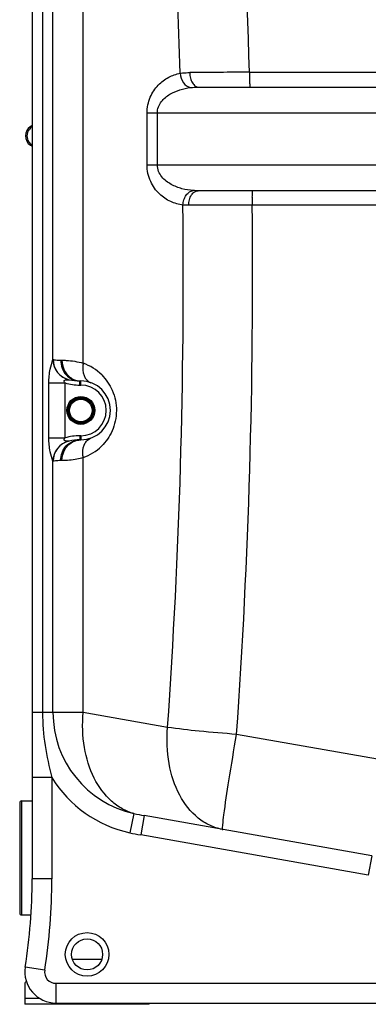
# Model space of a CAD drawing. Units: millimetres. Extents: x -2092 to 3781, y -225 to 3483.
# Drawn here: x 2821 to 3158, y 1582 to 2532 of the extents above; entities that cross this region are included whole.
import ezdxf

# ---------------------------------------------------------------- set-up
doc = ezdxf.new("R2010")
doc.units = ezdxf.units.MM
doc.header["$LTSCALE"] = 46.255
doc.layers.get('0').update_dxf_attribs({"linetype": 'CONTINUOUS'})
doc.layers.add('BEZUGSACHSEN', color=7, linetype='CONTINUOUS')
doc.layers.add('RUNDUNGEN', color=7, linetype='CONTINUOUS')

msp = doc.modelspace()

# ---------------------------------------------------------------- linework, layer by layer
at = {"color": 7, "linetype": 'Continuous'}
for p, q in [((2833.251, 3026.119), (2833.251, 1702.957)), ((2993.99, 2467.119), (3274.606, 2467.119)), ((3274.606, 2367.119), (2993.394, 2367.119)), ((2879.251, 2183.536), (2880.251, 2183.536)), ((2880.251, 2126.636), (2879.251, 2126.636)), ((3160.906, 1725.285), (2941.307, 1764.007)), ((2826.251, 1601.456), (2826.251, 1581.87)), ((2946.251, 1581.87), (2826.251, 1581.87)), ((2856.251, 1583.119), (3746.251, 1583.119)), ((2946.251, 1581.87), (2946.251, 1583.119))]:
    msp.add_line(p, q, dxfattribs=at)
at = {"color": 9, "linetype": 'Continuous'}
for p, q in [((2843.312, 2992.417), (2843.312, 1863.443)), ((2853.354, 2204.15), (2853.354, 2992.417)), ((2882.548, 2200.66), (2882.539, 2783.098)), ((3042.951, 2481.533), (3274.55, 2481.533)), ((2944.15, 2392.119), (2944.15, 2442.119)), ((3259.546, 2442.119), (2944.15, 2442.119)), ((2954.05, 2392.119), (2954.05, 2442.119)), ((2833.251, 2429.015), (2831.603, 2429.015)), ((2831.603, 2411.157), (2833.251, 2411.157)), ((2944.15, 2392.119), (3259.546, 2392.119)), ((3211.25, 2353.267), (3045.616, 2353.263)), ((2860.751, 2203.536), (2862.001, 2203.536)), ((2849.35, 2128.596), (2849.35, 2181.576)), ((2849.35, 2181.576), (2865.115, 2181.576)), ((2865.115, 2128.596), (2865.115, 2181.576)), ((2879.251, 2179.536), (2879.251, 2183.536)), ((2879.251, 2179.536), (2880.251, 2179.536)), ((2880.251, 2179.536), (2880.251, 2183.536)), ((2879.251, 2130.636), (2879.251, 2126.636)), ((2880.251, 2130.636), (2879.251, 2130.636)), ((2880.251, 2130.636), (2880.251, 2126.636)), ((2849.35, 2128.596), (2865.115, 2128.596)), ((2853.354, 1863.443), (2853.354, 2106.021)), ((2862.001, 2106.636), (2860.751, 2106.636)), ((2882.54, 1863.443), (2882.54, 2109.507)), ((2882.54, 1863.443), (2833.251, 1863.443)), ((2963.935, 1849.091), (2882.54, 1863.443)), ((3218.201, 1809.33), (3030.564, 1842.415)), ((2852.251, 1800.749), (2833.251, 1800.749)), ((2852.251, 1800.749), (2852.251, 1702.957)), ((2931.503, 1765.943), (2927.371, 1747.418)), ((2941.307, 1764.007), (2938.008, 1745.295)), ((3157.607, 1706.574), (2938.008, 1745.295)), ((3160.906, 1725.285), (3157.607, 1706.574)), ((2852.251, 1702.957), (2833.251, 1702.957)), ((2872.032, 1625.414), (2900.469, 1625.414)), ((2845.383, 1614.823), (2826.613, 1617.766)), ((2856.251, 1602.119), (3197.081, 1602.118)), ((2856.251, 1602.119), (2856.251, 1583.119)), ((2826.251, 1587.87), (2840.071, 1587.87))]:
    msp.add_line(p, q, dxfattribs=at)
msp.add_circle((2886.251, 1630.086), 21, dxfattribs=at)
at = {"color": 7, "linetype": 'Continuous'}
msp.add_circle((2886.251, 1630.086), 15, dxfattribs=at)
at = {"color": 9, "linetype": 'Continuous'}
for centre, radius, start, end in [((-3263.197, 2287.95), 6309.118, 1.7582876, 6.4798783), ((-3263.895, 2286.306), 6242.988, 1.78226, 4.5710517), ((3113.156, -14368.53), 16850.21, 90.2387197, 90.4344158), ((3383.459, 2481.109), 340.509, 179.928555, 181.012745), ((3282.141, 2479.514), 239.178, 181.059733, 181.426957), ((2839.188, 2420.071), 10.696, 134.559201, 145.876188), ((2839.125, 2420.145), 10.598, 123.191906, 134.597252), ((3386.376, 2353.161), 340.76, 178.994882, 179.982958), ((3281.786, 2354.84), 236.157, 178.512368, 178.957044), ((-3291.514, 2285.235), 6270.635, 356.0116655, 0.6225471), ((-3316.944, 2285.091), 6362.925, 356.0106476, 0.6138732), ((2873.391, 2204.231), 20.036, 180.229682, 256.772777), ((2873.443, 2204.153), 19.962, 179.879305, 257.023086), ((2866.147, 2155.139), 48.386, 45.009467, 70.185644), ((2879.251, 2229.536), 50, 253.577886, 270), ((2880.251, 2155.086), 24.449, 270, 90), ((2879.251, 2080.636), 50, 90, 106.422122), ((2873.391, 2105.941), 20.036, 103.22702, 179.770438), ((2873.449, 2106.016), 19.969, 103.261413, 180.111054), ((2866.137, 2155.044), 48.401, 289.809894, 314.612853), ((2953.251, 1863.443), 99.896, 180, 257.425881), ((2953.251, 1863.443), 118.876, 211.829459, 257.425859), ((2983.659, 2004.212), 243.91, 257.652877, 260.00058), ((3025.758, 1798.684), 48.815, 259.197116, 259.999844), ((2979.938, 1983.107), 241.48, 257.426694, 260.000502), ((2283.251, 1702.957), 569, 351.089329, 360), ((2856.251, 1613.119), 11, 171.089329, 270)]:
    msp.add_arc(centre, radius, start, end, dxfattribs=at)
at = {"color": 7, "linetype": 'Continuous'}
for centre, radius, start, end in [((2837.392, 2420.086), 10.641, 122.957477, 237.042523), ((2827.251, 2435.727), 8, 302.957387, 318.787245), ((2827.251, 2404.445), 8, 41.212755, 57.042613), ((2879.251, 2229.536), 46, 257.073794, 270), ((2880.251, 2155.086), 28.45, 270, 90), ((2879.251, 2080.636), 46, 90, 102.926052), ((2283.251, 1702.957), 550, 351.089329, 360), ((2856.251, 1613.119), 30, 171.089329, 269.999999), ((2829.251, 1601.456), 3, 122.005383, 180)]:
    msp.add_arc(centre, radius, start, end, dxfattribs=at)
at = {"color": 9, "linetype": 'Continuous'}
for points, knots in [([(2944.15, 2442.119), (2944.156, 2447.325), (2946.183, 2457.324), (2954.117, 2469.292), (2964.476, 2477.088), (2972.244, 2479.764), (2976.073, 2480.471)], [0, 0, 0, 0, 0.2899528, 0.5503299, 0.7831555, 1, 1, 1, 1]), ([(2976.073, 2480.471), (2976.812, 2480.595), (2979.903, 2481.028), (2983.029, 2481.177), (2985.399, 2481.195)], [0, 0, 0, 0, 0.2403247, 1, 1, 1, 1]), ([(2976.076, 2480.472), (2976.375, 2477.237), (2978.232, 2471.365), (2983.338, 2467.175), (2985.976, 2466.704)], [0, 0, 0, 0, 0.5479725, 1, 1, 1, 1]), ([(2985.4, 2481.195), (2985.394, 2479.389), (2985.785, 2475.92), (2987.543, 2471.36), (2990.284, 2468.05), (2992.836, 2467.119), (2993.993, 2467.119)], [0, 0, 0, 0, 0.3017211, 0.5763278, 0.8068146, 1, 1, 1, 1]), ([(3043.037, 2473.558), (3043.059, 2472.664), (3043.108, 2471.093), (3043.197, 2469.259), (3043.286, 2468.168), (3043.346, 2467.603), (3043.406, 2467.327), (3043.453, 2467.119), (3043.496, 2467.119)], [0, 0, 0, 0, 0.4139981, 0.7300424, 0.8450289, 0.9286079, 0.9800509, 1, 1, 1, 1]), ([(2954.05, 2442.119), (2954.051, 2444.13), (2954.825, 2448.111), (2958.702, 2454.753), (2965.91, 2460.673), (2975.708, 2464.88), (2982.557, 2466.3), (2985.976, 2466.704)], [0, 0, 0, 0, 0.1383268, 0.2715106, 0.522273, 0.7632472, 1, 1, 1, 1]), ([(2985.976, 2466.704), (2986.625, 2466.781), (2989.289, 2467.041), (2991.968, 2467.119), (2993.99, 2467.119)], [0, 0, 0, 0, 0.2443572, 1, 1, 1, 1]), ([(2830.334, 2414.1), (2829.165, 2415.828), (2827.845, 2420.086), (2829.165, 2424.343), (2830.334, 2426.071)], [0, 0, 0, 0, 0.5, 1, 1, 1, 1]), ([(2978.751, 2353.367), (2974.692, 2353.828), (2966.387, 2356.126), (2955.151, 2363.78), (2946.414, 2376.094), (2944.156, 2386.624), (2944.15, 2392.119)], [0, 0, 0, 0, 0.2168059, 0.4485936, 0.7083777, 1, 1, 1, 1]), ([(2988.648, 2367.278), (2984.999, 2367.544), (2977.676, 2368.745), (2968.924, 2372.13), (2962.546, 2376.31), (2958.234, 2380.448), (2954.93, 2385.75), (2954.051, 2389.979), (2954.05, 2392.119)], [0, 0, 0, 0, 0.2368408, 0.4774533, 0.6011301, 0.7285699, 0.8615043, 1, 1, 1, 1]), ([(2978.748, 2353.368), (2978.846, 2355.09), (2979.473, 2358.435), (2981.608, 2362.827), (2984.704, 2366.057), (2987.368, 2367.135), (2988.648, 2367.278)], [0, 0, 0, 0, 0.2822783, 0.549791, 0.7891613, 1, 1, 1, 1]), ([(2984.266, 2353.135), (2984.267, 2354.934), (2984.698, 2358.402), (2986.585, 2362.953), (2989.524, 2366.229), (2992.177, 2367.119), (2993.394, 2367.119)], [0, 0, 0, 0, 0.2960553, 0.5675138, 0.799857, 1, 1, 1, 1]), ([(3045.709, 2360.971), (3045.731, 2361.826), (3045.78, 2363.328), (3045.867, 2365.08), (3045.953, 2366.12), (3046.011, 2366.658), (3046.068, 2366.921), (3046.115, 2367.119), (3046.156, 2367.119)], [0, 0, 0, 0, 0.4150209, 0.7307948, 0.8454803, 0.9287919, 0.9800589, 1, 1, 1, 1]), ([(2984.266, 2353.135), (2983.794, 2353.133), (2981.954, 2353.147), (2980.114, 2353.239), (2978.751, 2353.368)], [0, 0, 0, 0, 0.2563748, 1, 1, 1, 1]), ([(3045.616, 2353.263), (3040.067, 2353.254), (3019.617, 2353.22), (2999.167, 2353.177), (2984.266, 2353.135)], [0, 0, 0, 0, 0.271347, 1, 1, 1, 1]), ([(2849.35, 2181.576), (2849.352, 2186.036), (2850.137, 2193.742), (2852.336, 2201.106), (2853.354, 2204.149)], [0, 0, 0, 0, 0.5816531, 1, 1, 1, 1]), ([(2853.354, 2204.15), (2853.369, 2204.168), (2853.408, 2204.197), (2853.458, 2204.199), (2853.48, 2204.195)], [0, 0, 0, 0, 0.5003682, 1, 1, 1, 1]), ([(2853.48, 2204.195), (2853.769, 2204.141), (2856.167, 2203.723), (2858.61, 2203.536), (2860.751, 2203.536)], [0, 0, 0, 0, 0.1205785, 1, 1, 1, 1]), ([(2860.751, 2203.536), (2860.751, 2200.942), (2861.689, 2195.755), (2865.75, 2189.116), (2871.896, 2184.607), (2876.837, 2183.536), (2879.251, 2183.536)], [0, 0, 0, 0, 0.2589274, 0.512718, 0.7590615, 1, 1, 1, 1]), ([(2862.001, 2203.536), (2863.373, 2203.536), (2870.297, 2203.354), (2877.212, 2202.202), (2882.548, 2200.663)], [0, 0, 0, 0, 0.1981508, 1, 1, 1, 1]), ([(2862.001, 2203.536), (2862.001, 2199.692), (2864.011, 2192.014), (2869.923, 2186.574), (2873.267, 2185.058)], [0, 0, 0, 0, 0.5114752, 1, 1, 1, 1]), ([(2882.539, 2200.665), (2882.302, 2199.348), (2881.779, 2194.524), (2882.705, 2189.364), (2884.563, 2186.358)], [0, 0, 0, 0, 0.2746045, 1, 1, 1, 1]), ([(2884.563, 2186.358), (2884.891, 2185.828), (2886.259, 2183.914), (2888.272, 2182.437), (2889.899, 2181.85)], [0, 0, 0, 0, 0.2649132, 1, 1, 1, 1]), ([(2900.355, 2189.359), (2904.586, 2185.13), (2911.94, 2174.395), (2915.98, 2154.893), (2911.792, 2135.44), (2904.377, 2124.779), (2900.129, 2120.589)], [0, 0, 0, 0, 0.2362487, 0.5004871, 0.7643384, 1, 1, 1, 1]), ([(2865.115, 2181.576), (2864.867, 2181.831), (2864.418, 2182.358), (2863.971, 2183.176), (2864.136, 2183.868), (2864.636, 2184.305), (2865.415, 2184.518), (2866.35, 2184.65), (2867.14, 2184.689), (2867.721, 2184.709), (2868.174, 2184.715), (2868.385, 2184.765), (2868.886, 2184.674), (2868.806, 2184.726)], [0, 0, 0, 0, 0.143817, 0.284172, 0.3504215, 0.41344, 0.5423187, 0.6696092, 0.7968374, 0.8577019, 0.9114966, 0.9616353, 1, 1, 1, 1]), ([(2868.806, 2184.726), (2868.828, 2184.726), (2868.88, 2184.719), (2868.931, 2184.708), (2868.961, 2184.702)], [0, 0, 0, 0, 0.4168558, 1, 1, 1, 1]), ([(2853.354, 2106.021), (2852.35, 2109.067), (2850.127, 2116.424), (2849.35, 2124.134), (2849.35, 2128.596)], [0, 0, 0, 0, 0.4181971, 1, 1, 1, 1]), ([(2860.751, 2106.636), (2860.751, 2109.23), (2861.689, 2114.417), (2865.75, 2121.056), (2871.896, 2125.564), (2876.837, 2126.636), (2879.251, 2126.636)], [0, 0, 0, 0, 0.258928, 0.5127193, 0.7590626, 1, 1, 1, 1]), ([(2862.001, 2106.636), (2862.001, 2110.48), (2864.011, 2118.158), (2869.923, 2123.598), (2873.267, 2125.114)], [0, 0, 0, 0, 0.5114754, 1, 1, 1, 1]), ([(2868.966, 2125.472), (2868.478, 2125.458), (2867.667, 2125.456), (2866.526, 2125.51), (2865.551, 2125.625), (2864.746, 2125.833), (2864.188, 2126.222), (2863.938, 2126.917), (2864.393, 2127.789), (2864.857, 2128.33), (2865.115, 2128.596)], [0, 0, 0, 0, 0.1930839, 0.3207101, 0.4511721, 0.5813827, 0.6458929, 0.7116566, 0.8532711, 1, 1, 1, 1]), ([(2882.54, 2109.507), (2882.303, 2110.824), (2881.779, 2115.647), (2882.706, 2120.808), (2884.563, 2123.813)], [0, 0, 0, 0, 0.2746037, 1, 1, 1, 1]), ([(2884.563, 2123.813), (2884.891, 2124.344), (2886.26, 2126.258), (2888.272, 2127.735), (2889.899, 2128.322)], [0, 0, 0, 0, 0.2649142, 1, 1, 1, 1]), ([(2853.48, 2105.977), (2853.458, 2105.973), (2853.409, 2105.974), (2853.37, 2106.004), (2853.354, 2106.021)], [0, 0, 0, 0, 0.4996335, 1, 1, 1, 1]), ([(2860.751, 2106.636), (2859.831, 2106.636), (2857.396, 2106.553), (2854.971, 2106.255), (2853.48, 2105.977)], [0, 0, 0, 0, 0.3773381, 1, 1, 1, 1]), ([(2882.54, 2109.507), (2880.536, 2108.929), (2873.796, 2107.302), (2866.842, 2106.636), (2862.001, 2106.636)], [0, 0, 0, 0, 0.3011251, 1, 1, 1, 1]), ([(2843.312, 1863.443), (2843.312, 1852.866), (2845.01, 1831.682), (2849.587, 1810.985), (2852.251, 1800.749)], [0, 0, 0, 0, 0.4999934, 1, 1, 1, 1]), ([(2931.503, 1765.943), (2927.56, 1767.016), (2919.765, 1770.226), (2905.424, 1780.584), (2891.209, 1800.523), (2882.212, 1830.405), (2881.554, 1852.263), (2882.54, 1863.443)], [0, 0, 0, 0, 0.1043541, 0.2128213, 0.4483539, 0.7133583, 1, 1, 1, 1]), ([(3016.609, 1750.734), (3012.464, 1751.525), (3004.21, 1754.246), (2988.864, 1764.038), (2973.471, 1784.098), (2963.693, 1814.843), (2962.913, 1837.489), (2963.935, 1849.091)], [0, 0, 0, 0, 0.1044275, 0.2123687, 0.4465972, 0.7117379, 1, 1, 1, 1]), ([(3030.564, 1842.415), (3018.524, 1843.286), (2996.278, 1845.173), (2974.089, 1847.673), (2963.935, 1849.091)], [0, 0, 0, 0, 0.5407579, 1, 1, 1, 1]), ([(3018.268, 1764.629), (3019.669, 1775.674), (3023.644, 1801.629), (3027.97, 1827.521), (3030.564, 1842.415)], [0, 0, 0, 0, 0.4241191, 1, 1, 1, 1]), ([(3017.077, 1752.963), (3017.107, 1753.639), (3017.383, 1757.54), (3017.861, 1761.422), (3018.268, 1764.629)], [0, 0, 0, 0, 0.1730973, 1, 1, 1, 1]), ([(3017.281, 1750.61), (3017.212, 1750.623), (3017.109, 1750.877), (3017.038, 1751.619), (3017.052, 1752.385), (3017.077, 1752.963)], [0, 0, 0, 0, 0.0874087, 0.2771551, 1, 1, 1, 1])]:
    msp.add_open_spline(points, degree=3, knots=knots, dxfattribs=at)
for points in [[(2833.323, 2411.157), (2832.152, 2411.922), (2831.118, 2412.942), (2830.334, 2414.1)], [(2993.394, 2367.119), (2991.811, 2367.119), (2990.226, 2367.163), (2988.648, 2367.278)], [(2873.267, 2185.058), (2875.437, 2184.075), (2877.868, 2183.536), (2880.251, 2183.536)], [(2873.267, 2125.114), (2875.437, 2126.097), (2877.868, 2126.636), (2880.251, 2126.636)]]:
    msp.add_open_spline(points, degree=3, dxfattribs=at)
at = {"layer": 'BEZUGSACHSEN', "color": 7, "linetype": 'Continuous'}
for p, q in [((2823.251, 1778.119), (2833.251, 1778.119)), ((2823.251, 1668.119), (2832.049, 1668.119))]:
    msp.add_line(p, q, dxfattribs=at)
at = {"layer": 'RUNDUNGEN', "color": 9, "linetype": 'Continuous'}
msp.add_line((2823.251, 1668.119), (2823.251, 1778.119), dxfattribs=at)
at = {"layer": 'RUNDUNGEN', "color": 7, "linetype": 'Continuous'}
msp.add_line((2821.251, 1776.119), (2821.251, 1670.119), dxfattribs=at)
for radius in [13.45, 10.85]:
    msp.add_circle((2880.251, 2155.086), radius, dxfattribs=at)
at = {"layer": 'RUNDUNGEN', "color": 9, "linetype": 'Continuous'}
for radius in [12.45, 11.85]:
    msp.add_circle((2880.251, 2155.086), radius, dxfattribs=at)
at = {"layer": 'RUNDUNGEN', "color": 7, "linetype": 'Continuous'}
for centre, start, end in [((2823.251, 1776.119), 90, 180), ((2823.251, 1670.119), 180, 270)]:
    msp.add_arc(centre, 2, start, end, dxfattribs=at)

doc.saveas('drawing.dxf')
